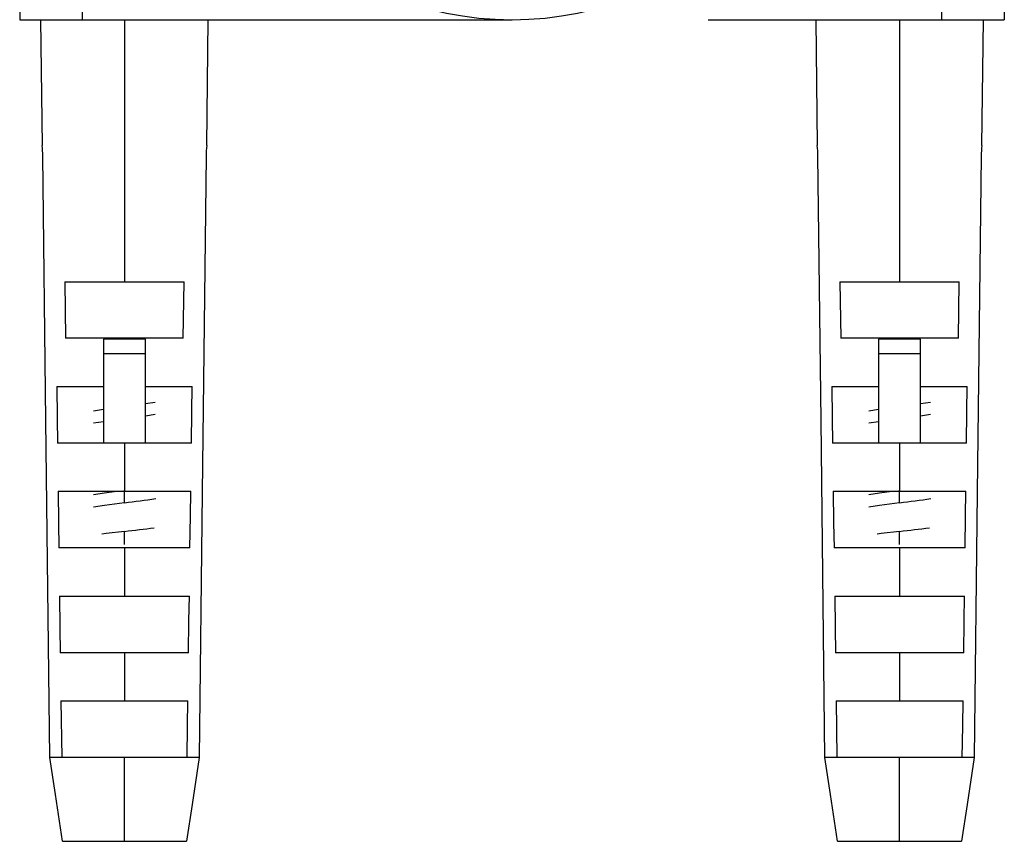
# Paper-space layout '_Bottom' of a CAD drawing. Units: millimetres. Extents: x -7 to 113, y -38 to 138.
# Drawn here: x 30 to 77, y -38 to 1 of the extents above; entities that cross this region are included whole.
import ezdxf

# ---------------------------------------------------------------- set-up
doc = ezdxf.new("R2010")
doc.units = ezdxf.units.MM

psp = doc.layouts.new('_Bottom')

# ---------------------------------------------------------------- linework, layer by layer
at = {"color": 7, "linetype": 'Continuous', "lineweight": 25}
for p, q in [((29.799, 5.362), (29.799, 0.862)), ((32.799, 0.862), (32.799, 5.362)), ((73.799, 5.362), (73.799, 0.862)), ((76.799, 5.362), (76.799, 0.862)), ((29.799, 0.862), (53.299, 0.862)), ((30.799, 0.862), (30.867, -5.138)), ((34.799, 0.862), (34.799, -11.638)), ((38.73, -5.138), (38.799, 0.862)), ((62.666, 0.862), (76.799, 0.862)), ((67.799, 0.862), (67.867, -5.138)), ((71.799, 0.862), (71.799, -11.638)), ((75.73, -5.138), (75.799, 0.862)), ((31.948, -11.638), (37.649, -11.638)), ((31.948, -11.638), (31.99, -14.338)), ((37.607, -14.338), (37.649, -11.638)), ((68.948, -11.638), (74.649, -11.638)), ((68.948, -11.638), (68.99, -14.338)), ((74.607, -14.338), (74.649, -11.638)), ((37.607, -14.338), (31.99, -14.338)), ((35.799, -14.383), (33.799, -14.383)), ((33.799, -14.383), (33.799, -19.338)), ((34.799, -14.338), (34.799, -14.383)), ((35.799, -19.338), (35.799, -14.383)), ((74.607, -14.338), (68.99, -14.338)), ((70.799, -14.383), (70.799, -19.338)), ((72.799, -14.383), (70.799, -14.383)), ((71.799, -14.338), (71.799, -14.383)), ((72.799, -19.338), (72.799, -14.383)), ((35.799, -15.072), (33.799, -15.072)), ((72.799, -15.072), (70.799, -15.072)), ((31.566, -16.638), (33.799, -16.638)), ((35.799, -16.638), (38.031, -16.638)), ((68.566, -16.638), (70.799, -16.638)), ((72.799, -16.638), (75.031, -16.638)), ((35.799, -17.457), (36.273, -17.384)), ((72.799, -17.457), (73.273, -17.384)), ((33.324, -17.793), (33.799, -17.72)), ((70.324, -17.793), (70.799, -17.72)), ((33.799, -18.318), (33.324, -18.391)), ((36.273, -17.982), (35.799, -18.055)), ((70.799, -18.318), (70.324, -18.391)), ((73.273, -17.982), (72.799, -18.055)), ((37.995, -19.338), (31.602, -19.338)), ((34.799, -19.338), (34.799, -21.638)), ((74.995, -19.338), (68.602, -19.338)), ((71.799, -19.338), (71.799, -21.638)), ((34.799, -22.187), (34.799, -21.589)), ((71.799, -22.187), (71.799, -21.589)), ((31.633, -21.638), (37.964, -21.638)), ((68.633, -21.638), (74.964, -21.638)), ((34.799, -24.174), (34.799, -23.551)), ((71.799, -24.174), (71.799, -23.551)), ((37.928, -24.338), (31.669, -24.338)), ((34.799, -24.338), (34.799, -26.638)), ((74.928, -24.338), (68.669, -24.338)), ((71.799, -24.338), (71.799, -26.638)), ((31.701, -26.638), (37.897, -26.638)), ((68.701, -26.638), (74.897, -26.638)), ((37.86, -29.338), (31.737, -29.338)), ((34.799, -29.338), (34.799, -31.638)), ((74.86, -29.338), (68.737, -29.338)), ((71.799, -29.338), (71.799, -31.638)), ((31.768, -31.638), (31.805, -34.338)), ((31.768, -31.638), (37.829, -31.638)), ((68.768, -31.638), (68.805, -34.338)), ((68.768, -31.638), (74.829, -31.638)), ((38.364, -34.338), (31.233, -34.338)), ((34.799, -38.338), (34.799, -34.338)), ((75.364, -34.338), (68.233, -34.338)), ((71.799, -38.338), (71.799, -34.338)), ((31.84, -38.338), (37.757, -38.338)), ((68.84, -38.338), (74.757, -38.338))]:
    psp.add_line(p, q, dxfattribs=at)
at = {"color": 7, "linetype": 'Continuous', "lineweight": 25, "flags": 128}
for points in [[(31.233, -34.338), (31.049, -18.265), (30.904, -5.638)], [(38.693, -5.638), (38.508, -21.709), (38.364, -34.338)], [(68.233, -34.338), (68.049, -18.265), (67.904, -5.638)], [(75.693, -5.638), (75.508, -21.709), (75.364, -34.338)], [(31.566, -16.638), (31.586, -18.15), (31.602, -19.338)], [(37.995, -19.338), (38.015, -17.826), (38.031, -16.638)], [(68.566, -16.638), (68.586, -18.15), (68.602, -19.338)], [(74.995, -19.338), (75.015, -17.826), (75.031, -16.638)], [(31.633, -21.638), (31.653, -23.15), (31.669, -24.338)], [(33.324, -21.794), (33.842, -21.714), (34.423, -21.638)], [(37.928, -24.338), (37.948, -22.826), (37.964, -21.638)], [(68.633, -21.638), (68.653, -23.15), (68.669, -24.338)], [(70.324, -21.794), (70.842, -21.714), (71.423, -21.638)], [(74.928, -24.338), (74.948, -22.826), (74.964, -21.638)], [(34.799, -22.187), (33.842, -22.312), (33.324, -22.391)], [(71.799, -22.187), (70.842, -22.312), (70.324, -22.391)], [(34.799, -23.551), (33.92, -23.659), (33.727, -23.689)], [(71.799, -23.551), (70.92, -23.659), (70.727, -23.689)], [(31.701, -26.638), (31.721, -28.15), (31.737, -29.338)], [(37.86, -29.338), (37.88, -27.826), (37.897, -26.638)], [(68.701, -26.638), (68.721, -28.15), (68.737, -29.338)], [(74.86, -29.338), (74.88, -27.826), (74.897, -26.638)], [(37.792, -34.338), (37.812, -32.826), (37.829, -31.638)], [(74.792, -34.338), (74.812, -32.826), (74.829, -31.638)], [(31.84, -38.338), (31.5, -36.097), (31.233, -34.338)], [(38.364, -34.338), (38.024, -36.577), (37.757, -38.338)], [(68.84, -38.338), (68.5, -36.097), (68.233, -34.338)], [(75.364, -34.338), (75.024, -36.577), (74.757, -38.338)]]:
    psp.add_lwpolyline(points, dxfattribs=at)
at = {"color": 7, "linetype": 'Continuous', "lineweight": 25}
for centre, radius, start, end in [((53.299, 16.362), 15.5, 90, 270), ((53.299, 16.362), 15.5, 270, 90), ((26.922, -5.686), 3.983, 0.697, 7.9155), ((42.679, -5.687), 3.987, 172.0886, 179.2989), ((63.922, -5.686), 3.983, 0.697, 7.9155), ((79.679, -5.687), 3.987, 172.0886, 179.2989), ((29.827, 19.602), 42.084, 276.7847, 278.8379), ((66.827, 19.602), 42.084, 276.7847, 278.8379), ((25.726, 58.143), 82.196, 276.33703, 277.33814), ((62.726, 58.143), 82.196, 276.33703, 277.33814)]:
    psp.add_arc(centre, radius, start, end, dxfattribs=at)

doc.saveas('drawing.dxf')
